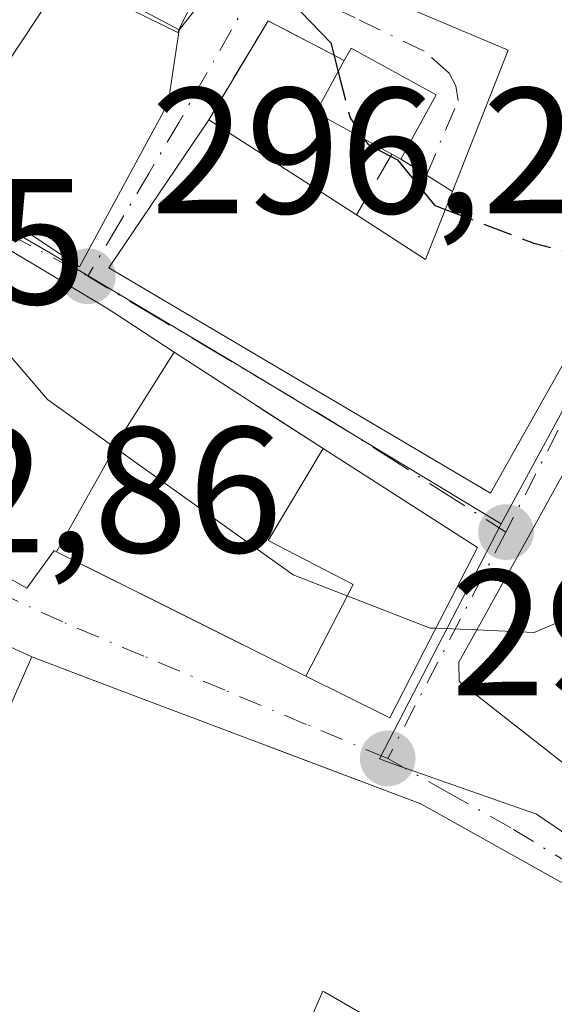
# Model space of a CAD drawing. Units: metres. Extents: x 597798 to 601263, y 4687474 to 4689839.
# Drawn here: x 598979 to 599009, y 4688147 to 4688202 of the extents above; entities that cross this region are included whole.
import ezdxf

# ---------------------------------------------------------------- set-up
doc = ezdxf.new("R2010")
doc.units = ezdxf.units.M
doc.header["$MEASUREMENT"] = 0
doc.linetypes.add('DGN Style 3', pattern=[2.307223458686699, 1.648016756204785, -0.6592067024819142])
doc.linetypes.add('DGN Style 4', pattern=[2.6384748266838614, 1.318413404963828, -0.6592067024819142, 0.001648016756204785, -0.6592067024819142])
for name, color, linetype, lineweight in [('Curva de nivel maestra', 30, 'Continuous', 30), ('Curva de nivel maestra oculto', 30, 'DGN Style 3', 30), ('Curva de nivel normal', 30, 'Continuous', 0), ('Edificación Cxs', 1, 'Continuous', 13), ('Matorral CxS', 135, 'Continuous', 0), ('Muro lineal', 1, 'DGN Style 3', 13), ('Núcleo urbano CxS', 7, 'Continuous', 0), ('Prado CxS', 92, 'Continuous', 0), ('Punto de cota en terreno', 7, 'Continuous', 0), ('Rótulo de punto de cota en terreno', 7, 'Continuous', 0), ('Vía urbana Cxs', 4, 'Continuous', 0), ('Vía urbana eje', 4, 'DGN Style 4', 0)]:
    doc.layers.add(name, color=color, linetype=linetype, lineweight=lineweight)
doc.styles.add('Style-Arial', font='txt')

# ---------------------------------------------------------------- blocks, each defined once
blk = doc.blocks.new('5PATER')
at = {"layer": 'Prado CxS', "linetype": 'Continuous', "lineweight": 0}
h = blk.add_hatch(color=51, dxfattribs=at)
edge = h.paths.add_edge_path()
edge.add_ellipse((0, 0), major_axis=(-0.1095731443231308, -0.1110710700762829), ratio=0.9994222409660322, start_angle=0, end_angle=360)
blk = doc.blocks.new('*U36')
at = {"layer": 'Vía urbana Cxs', "color": 4, "linetype": 'Continuous', "lineweight": 0}
for points in [[(598942.4200999998, 4688206.300100001, 303.5501999999979), (598941.8000999996, 4688201.350099999, 301.6024000000034), (598950.6501000002, 4688198.0001, 301.8833000000013), (598952.2600999996, 4688190.870100001, 299.6742999999988), (598954.9600999998, 4688183.350099999, 297.780899999998), (598961.4801000003, 4688185.220100001, 300.434500000003), (598958.5701000001, 4688195.190099999, 304.235400000005), (598959.0330999997, 4688195.3069, 304.3196999999927), (598959.6401000004, 4688195.460100001, 304.4171999999962), (598962.8000999996, 4688187.0801, 302.3755999999994), (598965.7600999996, 4688187.850099999, 304.2451000000001), (598968.9501, 4688197.370100001, 304.0111000000034), (598974.7801999999, 4688193.780099999, 302.9655999999959), (598982.8101000005, 4688188.470100001, 304.3920999999973), (598987.7801000001, 4688197.620100001, 304.0516000000061), (598988.3901000004, 4688201.7301, 305.8267999999953), (598991.6215000004, 4688205.801999999, 307.0043000000005)], [(598997.3901000004, 4688204.590100001, 303.8358000000007), (599006.8201000001, 4688200.590100001, 307.2520999999979), (599003.6901000004, 4688192.690099999, 302.9974999999977), (599002.2451, 4688193.595100001, 302.2354999999953), (599000.8000999996, 4688194.5001, 302.5127000000066), (599002.7801000001, 4688198.100099999, 303.6538), (598998.0301000001, 4688200.710100001, 302.5693000000028), (598997.6401000004, 4688200.0101, 302.176999999996), (598993.3701, 4688202.2401, 304.4587999999931), (598990.0500999996, 4688196.690099999, 304.0020999999979), (598984.4600999998, 4688188.420100001, 305.123900000006), (599005.8201000001, 4688175.800100001, 304.8013000000064), (599010.4200999998, 4688183.950099999, 303.8478000000032)], [(599020.7392999995, 4688145.646299999, 300.1242999999959), (599017.9201999997, 4688148.540100001, 298.9513000000007), (599017.0500999996, 4688147.6501, 299.9305000000023), (599014.9836999997, 4688149.966499999, 300.0366000000067), (599012.9200999998, 4688152.280099999, 298.5717000000004), (599012.5279000001, 4688152.499100001, 298.3950000000041), (599012.2543000003, 4688152.652100001, 298.4572000000044), (599012.2478999998, 4688152.6557, 298.4587999999931), (599001.9301000005, 4688158.420100001, 300.7114000000001), (598993.3170999996, 4688161.6711, 301.0415999999968), (598985.2972999997, 4688164.6983, 301.1968000000052), (598982.8820000002, 4688165.6099, 300.6549999999988), (598980.1479000002, 4688166.641899999, 299.5669999999955), (598980.1001000004, 4688166.6601, 299.5513000000064), (598968.6999000004, 4688171.899300001, 299.3619000000036)], [(598976.3346999995, 4688172.464299999, 300.9435999999987), (598979.8601000002, 4688170.5001, 300.8736000000063), (598981.3901000004, 4688172.600099999, 303.0546000000031), (598981.5307999998, 4688172.529899999, 303.0764999999956), (598987.6750999996, 4688169.467499999, 300.7979999999953), (598995.4880999997, 4688165.5735, 303.1753999999929), (599000.1901000004, 4688163.2301, 301.2648999999947), (599002.1019000001, 4688166.9483, 305.8925000000018), (599005.0900999998, 4688172.7601, 306.0676999999997), (598996.4550999999, 4688178.3047, 302.4621000000043), (598993.3362999996, 4688180.307399999, 302.4958000000042), (598992.4600999998, 4688180.870100001, 302.718200000003), (598988.1120999996, 4688183.703299999, 304.007500000007), (598984.7451, 4688185.897500001, 305.1842999999935), (598984.2500999998, 4688186.220100001, 305.1073000000033), (598978.2685000002, 4688189.7667, 305.6138999999966)], [(599012.0301000001, 4688180.7301, 305.1202999999951), (599008.8863000004, 4688175.065099999, 306.0512000000017), (599005.5982999997, 4688169.140100001, 306.9352000000072), (599004.0500999996, 4688166.350099999, 305.5546000000031), (599004.0701000001, 4688165.270099999, 304.2063000000053), (599006.5837000003, 4688163.301700001, 303.1570000000065), (599006.7591000004, 4688163.1645, 303.1150000000052), (599010.1237000005, 4688160.5297, 300.1345000000001)]]:
    blk.add_polyline3d(points, dxfattribs=at)

msp = doc.modelspace()

# ---------------------------------------------------------------- linework, layer by layer
at = {"layer": 'Curva de nivel maestra', "color": 30, "linetype": 'Continuous', "lineweight": 30, "elevation": 300, "flags": 128}
for points in [[(598961.6853999998, 4688217.8654), (598961.8200000003, 4688218.3201), (598963.3499999996, 4688224.1801), (598964.4199999999, 4688226.1801), (598965.2000000002, 4688226.0601), (598968.5199999996, 4688222.0701), (598970.8600000005, 4688219.0601), (598971.4600000001, 4688215.920100001), (598972.4400000004, 4688214.2501), (598975, 4688212.710100001), (598979, 4688210.1501), (598984.0199999996, 4688208.110099999), (598988.4400000004, 4688206.0801), (598991.3799999999, 4688205.300100001), (598994.0999999996, 4688203.890100001), (598996.8799999999, 4688201.0001), (598997.2962999997, 4688199.381100001)], [(598998.7591000004, 4688195.621300001), (598998.9699999997, 4688195.3101), (599000.6200000001, 4688194.460100001), (599002.6900000004, 4688191.9101), (599003.2937000003, 4688191.681)]]:
    msp.add_lwpolyline(points, dxfattribs=at)
at = {"layer": 'Curva de nivel maestra oculto', "color": 30, "linetype": 'DGN Style 3', "lineweight": 30, "elevation": 300, "flags": 128}
for points in [[(598997.2962999997, 4688199.381100001), (598997.9600000001, 4688196.800100001), (598998.7591000004, 4688195.621300001)], [(599003.2937000003, 4688191.681), (599008.25, 4688189.800100001), (599012.3399999999, 4688188.710100001), (599015, 4688185.4801), (599018.8148999996, 4688180.292199999)]]:
    msp.add_lwpolyline(points, dxfattribs=at)
at = {"layer": 'Curva de nivel normal', "color": 30, "linetype": 'Continuous', "lineweight": 0, "elevation": 295, "flags": 128}
for points in [[(598972.9885, 4688192.692700001), (598974.7000000002, 4688188.390100001), (598981.0099999999, 4688181.040100001), (598994.7699999996, 4688171.2301), (599002.4400000004, 4688168.2601), (599002.7692999998, 4688168.2466)], [(599005.0504000002, 4688168.152799999), (599008.2800000003, 4688168.020099999), (599018.1299999999, 4688172.200099999), (599020.1805999996, 4688173.029999999)], [(599002.7692999998, 4688168.2466), (599005.0504000002, 4688168.152799999)]]:
    msp.add_lwpolyline(points, dxfattribs=at)
at = {"layer": 'Edificación Cxs', "color": 1, "linetype": 'Continuous', "lineweight": 13, "flags": 128}
for points, elevation in [([(598987.7801000001, 4688197.620100001), (598982.8101000005, 4688188.470100001), (598974.7801000001, 4688193.780099999), (598978.7100999998, 4688199.770099999), (598982.1700999998, 4688205.030099999), (598988.3901000004, 4688201.7301)], 305.8267999999952), ([(599002.7801000001, 4688198.100099999), (599000.8000999996, 4688194.5001), (599000.3000999996, 4688194.780099999), (598996.0500999996, 4688197.100099999), (598997.6401000004, 4688200.0101), (598998.0301000001, 4688200.710100001)], 303.6538), ([(598988.1123000003, 4688183.703600001), (598985.267, 4688179.202), (598981.5305000005, 4688172.5296), (598981.3901000004, 4688172.600099999), (598979.8601000002, 4688170.5001), (598976.3346999995, 4688172.464299999), (598972.4301000005, 4688174.640100001), (598972.1775000002, 4688174.7841), (598964.2600999996, 4688179.300100001), (598967.0267000003, 4688186.7697), (598967.1041000001, 4688186.978700001), (598969.8601000002, 4688194.420100001), (598974.0097000003, 4688192.128900001), (598978.0100999996, 4688189.920100001), (598978.2685000002, 4688189.7667), (598984.2500999998, 4688186.220100001), (598984.7451, 4688185.897500001)], 305.6138999999968), ([(598996.4552999996, 4688178.305000001), (598993.3770000003, 4688173.157000001), (598998.1310000002, 4688170.693), (598995.4879000002, 4688165.573200001), (598981.5305000005, 4688172.5296), (598985.267, 4688179.202), (598988.1123000003, 4688183.703600001), (598992.4600999998, 4688180.870100001)], 307.0129000000015), ([(599019.8501000004, 4688173.190400001), (599019.7139999997, 4688167.521000001), (599018.216, 4688165.529999999), (599017.0279999999, 4688163.949999999), (599016.4560000002, 4688163.189999999), (599012.8189000003, 4688158.4188), (599010.1237000005, 4688160.5297), (599006.7591000004, 4688163.1645), (599006.5837000003, 4688163.301700001), (599004.0701000001, 4688165.270099999), (599004.0500999996, 4688166.350099999), (599005.5982999997, 4688169.140100001), (599008.8863000004, 4688175.065099999), (599012.0301000001, 4688180.7301), (599021.1201, 4688175.370100001)], 306.9352000000072), ([(598995.4879000002, 4688165.573200001), (598998.1310000002, 4688170.693), (598993.3770000003, 4688173.157000001), (598996.4552999996, 4688178.305000001), (599005.0900999998, 4688172.7601), (599002.1019000001, 4688166.9483), (599000.1901000004, 4688163.2301)], 307.0129000000015), ([(598980.148, 4688166.642200001), (598977.9819999998, 4688161.780999999), (598976.1579999998, 4688158.044), (598977.5920000002, 4688157.357999999), (598974.9610000001, 4688151.832000001), (598973.4842999997, 4688152.549699999), (598973.4814999999, 4688152.551100001), (598971.7647000002, 4688153.3851), (598971.6577000003, 4688153.437100001), (598967.7801000001, 4688155.320900001), (598965.6003999999, 4688156.379899999), (598956.4038000006, 4688163.8731), (598962.4101, 4688174.790100001), (598968.6999000004, 4688171.899300001), (598980.1001000004, 4688166.6601)], 305.2170999999943)]:
    msp.add_lwpolyline(points, close=True, dxfattribs=dict(at, elevation=elevation))
for points, elevation in [([(599010.4200999998, 4688183.950099999), (599005.8201000001, 4688175.800100001), (598984.4600999998, 4688188.420100001), (598990.0500999996, 4688196.690099999), (598998.3201000001, 4688191.370100001), (599002.1901000004, 4688188.870100001), (599003.6901000004, 4688192.690099999), (599006.8201000001, 4688200.590100001), (598997.3901000004, 4688204.590100001)], 310.3274999999995), ([(598977.9819999998, 4688161.780999999), (598980.148, 4688166.642200001), (598985.2972999997, 4688164.6983), (598993.3170999996, 4688161.6711), (598993.3605000004, 4688161.6547), (599001.9301000005, 4688158.420100001), (599002.3982999995, 4688158.158500001), (599012.2478999998, 4688152.6557), (599012.2543000003, 4688152.652100001), (599012.5279000001, 4688152.499100001), (599012.9200999998, 4688152.280099999), (599014.9836999997, 4688149.966499999), (599017.0500999996, 4688147.6501), (599017.9200999998, 4688148.540100001), (599020.7392999995, 4688145.646299999)], 305.9636000000029), ([(599005.0701000001, 4688142.960100001), (598996.5504000002, 4688147.8862), (598996.5460999999, 4688147.888699999), (598996.4401000004, 4688147.950099999), (598995.8457000004, 4688146.5833)], 305.9636000000029)]:
    msp.add_lwpolyline(points, dxfattribs=dict(at, elevation=elevation))
at = {"layer": 'Edificación Cxs', "color": 1, "linetype": 'Continuous', "lineweight": 13, "extrusion": (-0.3630952011631367, -0.293332696155758, 0.8843742444566638), "elevation": -1592428.280152371, "flags": 128}
msp.add_lwpolyline([(-3270410.346733906, 3017715.350294774), (-3270410.64616261, 3017716.190736173), (-3270405.630917405, 3017718.514107817)], dxfattribs=at)
at = {"layer": 'Edificación Cxs', "color": 1, "linetype": 'Continuous', "lineweight": 13, "extrusion": (-0.09749031281597391, 0.01661000243648179, 0.9950978578642926), "elevation": 19775.24196649163, "flags": 128}
msp.add_lwpolyline([(-4722202.357672673, -195922.3830855105), (-4722203.930904472, -195926.9849283709), (-4722207.066616115, -195925.9009522017)], dxfattribs=at)
at = {"layer": 'Edificación Cxs', "color": 1, "linetype": 'Continuous', "lineweight": 13, "extrusion": (-0.1289646313277814, -0.2344811477625312, 0.9635282638358127), "elevation": -1176251.665130757, "flags": 128}
msp.add_lwpolyline([(-1734474.80265977, 4236276.080211235), (-1734474.80265977, 4236271.816115879)], dxfattribs=at)
at = {"layer": 'Edificación Cxs', "color": 1, "linetype": 'Continuous', "lineweight": 13, "extrusion": (0.06283121066519198, -0.04041862643575277, 0.9972053818564124), "elevation": -151552.0481200819, "flags": 128}
msp.add_lwpolyline([(4266897.770348746, 2026966.396293776), (4266897.770348746, 2026956.535359395)], dxfattribs=at)
at = {"layer": 'Edificación Cxs', "color": 1, "linetype": 'Continuous', "lineweight": 13, "extrusion": (0.01857070076625538, -0.01039959240076637, 0.9997734631159942), "elevation": -37329.00310943444, "flags": 128}
msp.add_lwpolyline([(4383151.716255123, 1767641.733671985), (4383151.716255123, 1767642.306863785)], dxfattribs=at)
at = {"layer": 'Edificación Cxs', "color": 1, "linetype": 'Continuous', "lineweight": 13, "extrusion": (0.1827422044259845, -0.5827163238094102, 0.7918629759545386), "elevation": -2622183.222394991, "flags": 128}
msp.add_lwpolyline([(1974420.974733593, 3400552.067658267), (1974423.919322079, 3400547.592784583), (1974426.493667567, 3400551.628980479)], dxfattribs=at)
at = {"layer": 'Edificación Cxs', "color": 1, "linetype": 'Continuous', "lineweight": 13}
for points in [[(599003.6901000004, 4688192.690099999, 302.9974999999977), (599006.8201000001, 4688200.590100001, 307.2520999999979), (598997.3901000004, 4688204.590100001, 303.8358000000007), (599002.0301000001, 4688214.3101, 308.8974000000017)], [(598987.7801000001, 4688197.620100001, 304.0516000000061), (598982.8101000005, 4688188.470100001, 304.3920999999973), (598974.7801000001, 4688193.780099999, 302.9655000000057), (598978.7100999998, 4688199.770099999, 303.3591000000015), (598982.1700999998, 4688205.030099999, 305.5059999999939), (598988.3901000004, 4688201.7301, 305.8267999999953), (598987.7801000001, 4688197.620100001, 304.0516000000061)], [(599026.4501, 4688180.640100001, 305.3754000000045), (599025.9200999998, 4688179.6601, 304.8916999999929), (599023.2100999998, 4688179.0801, 304.8273999999947), (599018.4600999998, 4688180.390100001, 305.9942000000011), (599010.4200999998, 4688183.950099999, 303.8478000000032), (599005.8201000001, 4688175.800100001, 304.8013000000064), (598984.4600999998, 4688188.420100001, 305.123900000006), (598990.0500999996, 4688196.690099999, 304.0020999999979)], [(599005.0900999998, 4688172.7601, 306.0676999999997), (599002.1019000001, 4688166.9483, 305.8925000000018), (599000.1901000004, 4688163.2301, 301.2648999999947), (598995.4880999997, 4688165.5735, 303.1753999999929), (598981.5307, 4688172.529899999, 303.0764999999956), (598981.3901000004, 4688172.600099999, 303.0546000000031), (598979.8601000002, 4688170.5001, 300.8736000000063), (598976.3346999995, 4688172.464299999, 300.9435999999987), (598972.4301000005, 4688174.640100001, 304.2437999999966), (598972.1775000002, 4688174.7841, 304.4308000000019), (598964.2600999996, 4688179.300100001, 300.0684999999939), (598967.0267000003, 4688186.7697, 305.3034000000043), (598967.1041000001, 4688186.978700001, 305.2381000000024), (598969.8601000002, 4688194.420100001, 303.3570999999938), (598974.0097000003, 4688192.128900001, 303.3421999999992), (598978.0100999996, 4688189.920100001, 305.5907000000007), (598978.2685000002, 4688189.7667, 305.6138999999966), (598984.2500999998, 4688186.220100001, 305.1073000000033), (598984.7451, 4688185.897500001, 305.1842999999935), (598988.1120999996, 4688183.703299999, 304.007500000007), (598992.4600999998, 4688180.870100001, 302.718200000003), (598996.4550999999, 4688178.3047, 302.4621000000043), (599005.0900999998, 4688172.7601, 306.0676999999997)], [(599045.1601, 4688133.7601, 294.1757000000071), (599044.4200999998, 4688132.800100001, 293.9967000000034), (599042.0018999996, 4688134.7663, 294.1913000000059), (599037.5629000004, 4688138.375299999, 298.1650999999983), (599037.5040999996, 4688138.4231, 298.2764000000025), (599034.4798999997, 4688140.882099999, 302.7678000000014), (599034.4759000001, 4688140.885299999, 302.7728999999963), (599032.0921, 4688142.8235, 305.2660000000033), (599032.0883, 4688142.826500001, 305.2673000000068), (599032.0740999999, 4688142.838099999, 305.2728999999963), (599027.7301000003, 4688146.370100001, 304.710699999996), (599026.4364999998, 4688147.422900001, 303.4983999999968), (599015.6401000004, 4688156.210100001, 297.9904999999999), (599015.2940999996, 4688156.480900001, 297.8056999999972), (599012.8191000001, 4688158.4191, 296.9977999999974), (599010.1237000005, 4688160.5297, 300.1345000000001), (599006.7591000004, 4688163.1645, 303.1150000000052), (599006.5837000003, 4688163.301700001, 303.1570000000065), (599004.0701000001, 4688165.270099999, 304.2063000000053), (599004.0500999996, 4688166.350099999, 305.5546000000031), (599005.5982999997, 4688169.140100001, 306.9352000000072), (599008.8863000004, 4688175.065099999, 306.0512000000017), (599012.0301000001, 4688180.7301, 305.1202999999951), (599021.1201, 4688175.370100001, 304.364499999996)], [(598968.6999000004, 4688171.899300001, 299.3619000000036), (598980.1001000004, 4688166.6601, 299.5513000000064), (598980.1479000002, 4688166.641899999, 299.5669999999955), (598985.2972999997, 4688164.6983, 301.1968000000052), (598993.3170999996, 4688161.6711, 301.0415999999968), (598993.3605000004, 4688161.6547, 301.0669999999955), (599001.9301000005, 4688158.420100001, 300.7114000000001), (599002.3982999995, 4688158.158500001, 300.4005999999936), (599012.2478999998, 4688152.6557, 298.4587999999931), (599012.2543000003, 4688152.652100001, 298.4572000000044), (599012.5279000001, 4688152.499100001, 298.3950000000041), (599012.9200999998, 4688152.280099999, 298.5717000000004), (599014.9836999997, 4688149.966499999, 300.0366000000067), (599017.0500999996, 4688147.6501, 299.9305000000023), (599017.9200999998, 4688148.540100001, 298.9514000000054), (599020.7392999995, 4688145.646299999, 300.1242999999959)], [(599000.5401, 4688098.9101, 296.9084000000003), (599000.6879000004, 4688101.958100001, 298.7109000000055), (599000.6898999996, 4688101.9987, 298.7358999999997), (599001.1942999996, 4688112.388900001, 298.608699999997), (599001.1995000001, 4688112.4955, 298.5892000000022), (599001.3201000001, 4688114.9801, 296.7906999999978), (599001.7163000006, 4688118.697100001, 295.3968000000023), (599001.8701, 4688120.140100001, 295.8923000000068), (599001.5308999997, 4688120.2619, 295.703800000003), (598996.4200999998, 4688122.100099999, 293.6266999999934), (598996.5701000001, 4688128.030099999, 296.0301000000036), (599002.2100999998, 4688125.210100001, 297.6051000000007), (599006.2301000003, 4688127.800100001, 302.3610000000044), (598997.6700999998, 4688136.7601, 296.786500000002), (599005.0701000001, 4688142.960100001, 303.0016000000033), (598996.5504000002, 4688147.8862, 304.1714999999967), (598996.5460999999, 4688147.888699999, 304.1729999999953), (598996.4401000004, 4688147.950099999, 304.209799999997), (598995.8457000004, 4688146.5833, 302.7232999999979), (598994.4401000004, 4688143.350099999, 298.3611999999994)]]:
    msp.add_polyline3d(points, dxfattribs=at)
at = {"layer": 'Matorral CxS', "color": 135, "linetype": 'Continuous', "lineweight": 0}
for points in [[(599000.0274999999, 4688225.429500001, 309.0923000000039), (598988.3821, 4688201.718900001, 299.2948000000033), (598988.3132999997, 4688201.578700001, 299.2390000000014), (598982.4030999999, 4688204.482899999, 299.1710000000021)], [(598982.4030999999, 4688204.482899999, 299.1710000000021), (598988.3132999997, 4688201.578700001, 299.2390000000014), (598988.3821, 4688201.718900001, 299.2948000000033), (599000.0274999999, 4688225.429500001, 309.0923000000039)]]:
    msp.add_polyline3d(points, dxfattribs=at)
at = {"layer": 'Muro lineal', "color": 1, "linetype": 'DGN Style 3', "lineweight": 13, "extrusion": (0.3370642665516798, -0.2757077427460269, 0.90020715438385), "elevation": -1090400.320202787, "flags": 128}
msp.add_lwpolyline([(4008095.601479896, 2254820.256685021), (4008094.624083866, 2254825.496638098), (4008088.226150335, 2254824.447866702)], dxfattribs=at)
at = {"layer": 'Muro lineal', "color": 1, "linetype": 'DGN Style 3', "lineweight": 13, "extrusion": (0.09267779391127384, 0.1596117561475442, 0.9828198786223428), "elevation": 804102.3558644679, "flags": 128}
msp.add_lwpolyline([(1836100.273362409, -4280201.739947519), (1836100.273362409, -4280197.727860751)], dxfattribs=at)
at = {"layer": 'Muro lineal', "color": 1, "linetype": 'DGN Style 3', "lineweight": 13, "extrusion": (-0.1192896359208248, 0.07471081005461207, 0.9900445836541204), "elevation": 279103.722495958, "flags": 128}
msp.add_lwpolyline([(-4291205.46396632, -1961026.899080367), (-4291205.46396632, -1961023.454776221)], dxfattribs=at)
at = {"layer": 'Núcleo urbano CxS', "color": 7, "linetype": 'Continuous', "lineweight": 0}
for points in [[(598982.4030999999, 4688204.482899999, 299.1710000000021), (598988.3132999997, 4688201.578700001, 299.2390000000014), (598988.3821, 4688201.718900001, 299.2948000000033), (599000.0274999999, 4688225.429500001, 309.0923000000039)], [(598982.4030999999, 4688204.482899999, 299.1710000000021), (598988.3132999997, 4688201.578700001, 299.2390000000014), (598988.3821, 4688201.718900001, 299.2948000000033), (599000.0274999999, 4688225.429500001, 309.0923000000039)], [(598969.6969, 4688195.3937, 295.4419000000053), (598973.2972999997, 4688193.7797, 295.1042000000016), (598981.0878999997, 4688189.2827, 296.3368000000046), (598983.3038999997, 4688187.967700001, 296.5981999999931), (598991.1803000001, 4688183.2777, 296.894100000005), (599006.4259000003, 4688174.090100001, 296.6811000000016)], [(598969.6969, 4688195.3937, 295.4419000000053), (598973.2972999997, 4688193.7797, 295.1042000000016), (598981.0878999997, 4688189.2827, 296.3368000000046), (598983.3038999997, 4688187.967700001, 296.5981999999931), (598991.1803000001, 4688183.2777, 296.894100000005), (599006.4259000003, 4688174.090100001, 296.6811000000016)], [(599055.6473000003, 4688169.998500001, 305.5280000000057), (599047.8733000001, 4688173.1315, 305.0525000000052), (599040.4511000002, 4688176.122099999, 304.3650000000052), (599028.8592999997, 4688181.725099999, 305.0338000000047), (599029.1092999997, 4688178.542500001, 303.6475000000065), (599029.3387000002, 4688175.5855, 302.0372999999963), (599024.3907000005, 4688177.236099999, 301.347299999994), (599019.2789000003, 4688178.2271, 299.9486999999936), (599012.0783000002, 4688181.971100001, 298.9573999999994), (599010.6732999999, 4688181.9301, 298.8591000000015), (599006.4259000003, 4688174.090100001, 296.6811000000016), (598991.1803000001, 4688183.2777, 296.894100000005), (598983.3038999997, 4688187.967700001, 296.5981999999931), (598981.0878999997, 4688189.2827, 296.3368000000046), (598973.2972999997, 4688193.7797, 295.1042000000016)], [(598973.2972999997, 4688193.7797, 295.1042000000016), (598981.0878999997, 4688189.2827, 296.3368000000046), (598983.3038999997, 4688187.967700001, 296.5981999999931), (598991.1803000001, 4688183.2777, 296.894100000005), (599006.4259000003, 4688174.090100001, 296.6811000000016), (598999.6019000001, 4688160.950300001, 294.5065999999933), (599000.1508999999, 4688160.737700001, 294.5123000000021), (599008.3998999996, 4688157.845699999, 294.3678000000073), (599019.7418999998, 4688150.1413, 293.8098000000027), (599043.3265000005, 4688129.341700001, 292.7410999999993), (599060.0141000003, 4688112.494899999, 291.934500000003)], [(599060.0141000003, 4688112.494899999, 291.934500000003), (599043.3265000005, 4688129.341700001, 292.7410999999993), (599019.7418999998, 4688150.1413, 293.8098000000027), (599008.3998999996, 4688157.845699999, 294.3678000000073), (599000.1508999999, 4688160.737700001, 294.5123000000021), (598999.6019000001, 4688160.950300001, 294.5065999999933), (599006.4259000003, 4688174.090100001, 296.6811000000016), (599010.6732999999, 4688181.9301, 298.8591000000015), (599012.0783000002, 4688181.971100001, 298.9573999999994), (599019.2789000003, 4688178.2271, 299.9486999999936), (599024.3907000005, 4688177.236099999, 301.347299999994), (599029.3387000002, 4688175.5855, 302.0372999999963), (599029.1092999997, 4688178.542500001, 303.6475000000065), (599028.8592999997, 4688181.725099999, 305.0338000000047), (599040.4511000002, 4688176.122099999, 304.3650000000052), (599047.8733000001, 4688173.1315, 305.0525000000052), (599055.6473000003, 4688169.998500001, 305.5280000000057)], [(599055.6473000003, 4688169.998500001, 305.5280000000057), (599047.8733000001, 4688173.1315, 305.0525000000052), (599040.4511000002, 4688176.122099999, 304.3650000000052), (599028.8592999997, 4688181.725099999, 305.0338000000047), (599029.1092999997, 4688178.542500001, 303.6475000000065), (599029.3387000002, 4688175.5855, 302.0372999999963), (599024.3907000005, 4688177.236099999, 301.347299999994), (599019.2789000003, 4688178.2271, 299.9486999999936), (599012.0783000002, 4688181.971100001, 298.9573999999994), (599010.6732999999, 4688181.9301, 298.8591000000015), (599006.4259000003, 4688174.090100001, 296.6811000000016)], [(599055.6473000003, 4688169.998500001, 305.5280000000057), (599047.8733000001, 4688173.1315, 305.0525000000052), (599040.4511000002, 4688176.122099999, 304.3650000000052), (599028.8592999997, 4688181.725099999, 305.0338000000047), (599029.1092999997, 4688178.542500001, 303.6475000000065), (599029.3387000002, 4688175.5855, 302.0372999999963), (599024.3907000005, 4688177.236099999, 301.347299999994), (599019.2789000003, 4688178.2271, 299.9486999999936), (599012.0783000002, 4688181.971100001, 298.9573999999994), (599010.6732999999, 4688181.9301, 298.8591000000015), (599006.4259000003, 4688174.090100001, 296.6811000000016)], [(599006.4259000003, 4688174.090100001, 296.6811000000016), (598999.6019000001, 4688160.950300001, 294.5065999999933), (599000.1508999999, 4688160.737700001, 294.5123000000021), (599008.3998999996, 4688157.845699999, 294.3678000000073), (599019.7418999998, 4688150.1413, 293.8098000000027), (599043.3265000005, 4688129.341700001, 292.7410999999993), (599060.0141000003, 4688112.494899999, 291.934500000003), (599061.1240999997, 4688109.566299999, 291.8542000000016), (599061.5170999998, 4688106.916300001, 291.787599999996), (599061.8246999999, 4688104.8189, 291.6828999999998), (599060.4442999996, 4688089.4835, 290.9909999999945), (599072.2732999995, 4688087.914899999, 291.0384999999951), (599088.1086999997, 4688084.6953, 291.0782000000036), (599111.6152999997, 4688075.942299999, 290.5314999999973), (599113.8563000001, 4688075.024900001, 290.4888999999966)]]:
    msp.add_polyline3d(points, dxfattribs=at)
at = {"layer": 'Vía urbana Cxs', "color": 4, "linetype": 'Continuous', "lineweight": 0, "extrusion": (0.3350705594775504, -0.4973209207428555, 0.800249724750268), "elevation": -2130592.688237695, "flags": 128}
msp.add_lwpolyline([(3116343.203025516, 2843765.546753459), (3116348.158137575, 2843767.510343613), (3116352.265040085, 2843762.226576814)], dxfattribs=at)
at = {"layer": 'Vía urbana Cxs', "color": 4, "linetype": 'Continuous', "lineweight": 0, "extrusion": (-0.4320539775623322, -0.2889170908083179, 0.8543162617622504), "elevation": -1613042.06436321, "flags": 128}
msp.add_lwpolyline([(-3564183.357508317, 2651933.7354001), (-3564174.790555179, 2651940.308323317), (-3564169.963428826, 2651932.12252022)], dxfattribs=at)
at = {"layer": 'Vía urbana Cxs', "color": 4, "linetype": 'Continuous', "lineweight": 0, "extrusion": (0.3370642665516798, -0.2757077427460269, 0.90020715438385), "elevation": -1090400.320202787, "flags": 128}
msp.add_lwpolyline([(4008095.601479896, 2254820.256685021), (4008094.624083866, 2254825.496638098), (4008088.226150335, 2254824.447866702)], dxfattribs=at)
at = {"layer": 'Vía urbana Cxs', "color": 4, "linetype": 'Continuous', "lineweight": 0, "extrusion": (-0.05767976897351341, -0.38862926282942, 0.919587048801702), "elevation": -1856240.659958703, "flags": 128}
msp.add_lwpolyline([(-95778.28084962467, 4345478.168337908), (-95778.28084962467, 4345482.686693254)], dxfattribs=at)
at = {"layer": 'Vía urbana Cxs', "color": 4, "linetype": 'Continuous', "lineweight": 0, "extrusion": (-0.3630952011631367, -0.293332696155758, 0.8843742444566638), "elevation": -1592428.280152371, "flags": 128}
msp.add_lwpolyline([(-3270405.630917405, 3017718.514107817), (-3270410.64616261, 3017716.190736173), (-3270410.346733906, 3017715.350294774)], dxfattribs=at)
at = {"layer": 'Vía urbana Cxs', "color": 4, "linetype": 'Continuous', "lineweight": 0, "extrusion": (-0.1289646313277814, -0.2344811477625312, 0.9635282638358127), "elevation": -1176251.665130757, "flags": 128}
msp.add_lwpolyline([(-1734474.80265977, 4236271.816115879), (-1734474.80265977, 4236276.080211235)], dxfattribs=at)
at = {"layer": 'Vía urbana Cxs', "color": 4, "linetype": 'Continuous', "lineweight": 0, "extrusion": (-0.1113591622155071, 0.09729089708511617, 0.9890063793196856), "elevation": 389716.8837746156, "flags": 128}
msp.add_lwpolyline([(-3924642.692474615, -2604463.915238359), (-3924643.976814608, -2604454.268437488), (-3924654.137381795, -2604456.571091324)], dxfattribs=at)
at = {"layer": 'Vía urbana Cxs', "color": 4, "linetype": 'Continuous', "lineweight": 0, "extrusion": (0.5307895063578189, 0.8475036872724644, 1.81790004340115e-09), "elevation": 4291205.464478805, "flags": 128}
msp.add_lwpolyline([(1980785.647638951, 302.9896990173975), (1980787.352646283, 302.2276990173951), (1980789.057653614, 302.5048990174065)], dxfattribs=at)
at = {"layer": 'Vía urbana Cxs', "color": 4, "linetype": 'Continuous', "lineweight": 0}
for points in [[(598990.0500999996, 4688196.690099999, 304.0020999999979), (598984.4600999998, 4688188.420100001, 305.123900000006), (599005.8201000001, 4688175.800100001, 304.8013000000064), (599010.4200999998, 4688183.950099999, 303.8478000000032), (599018.4600999998, 4688180.390100001, 305.9942000000011), (599023.2101999996, 4688179.0801, 304.8273999999947), (599025.9200999998, 4688179.6601, 304.8916999999929), (599026.4501, 4688180.640100001, 305.3754000000045)], [(599005.0900999998, 4688172.7601, 306.0676999999997), (598996.4550999999, 4688178.3047, 302.4621000000043), (598993.3362999996, 4688180.307399999, 302.4958000000042), (598992.4600999998, 4688180.870100001, 302.718200000003), (598988.1120999996, 4688183.703299999, 304.007500000007), (598984.7451, 4688185.897500001, 305.1842999999935), (598984.2500999998, 4688186.220100001, 305.1073000000033), (598978.2685000002, 4688189.7667, 305.6138999999966), (598978.0100999996, 4688189.920100001, 305.5907000000007), (598974.0097000003, 4688192.128900001, 303.3421999999992), (598969.8601000002, 4688194.420100001, 303.3570999999938), (598969.4546999997, 4688193.325400001, 303.3364000000001), (598967.1042, 4688186.978700001, 305.2381000000024), (598967.0267000003, 4688186.7697, 305.3034000000043), (598964.2600999996, 4688179.300100001, 300.0684999999939)], [(599021.1201, 4688175.370100001, 304.364499999996), (599012.0301000001, 4688180.7301, 305.1202999999951), (599008.8863000004, 4688175.065099999, 306.0512000000017), (599005.5982999997, 4688169.140100001, 306.9352000000072), (599004.0500999996, 4688166.350099999, 305.5546000000031), (599004.0701000001, 4688165.270099999, 304.2063000000053), (599006.5837000003, 4688163.301700001, 303.1570000000065)], [(598964.2600999996, 4688179.300100001, 300.0684999999939), (598972.1775000002, 4688174.7841, 304.4308000000019), (598972.4301000005, 4688174.640100001, 304.2437999999966), (598976.3346999995, 4688172.464299999, 300.9435999999987), (598979.8601000002, 4688170.5001, 300.8736000000063), (598981.3901000004, 4688172.600099999, 303.0546000000031), (598981.5307999998, 4688172.529899999, 303.0764999999956), (598987.6750999996, 4688169.467499999, 300.7979999999953), (598995.4880999997, 4688165.5735, 303.1753999999929), (599000.1901000004, 4688163.2301, 301.2648999999947), (599002.1019000001, 4688166.9483, 305.8925000000018), (599005.0900999998, 4688172.7601, 306.0676999999997)], [(599002.3982999995, 4688158.158500001, 300.4005999999936), (599001.9301000005, 4688158.420100001, 300.7114000000001), (598993.3605000004, 4688161.6547, 301.0669999999955), (598993.3170999996, 4688161.6711, 301.0415999999968), (598985.2972999997, 4688164.6983, 301.1968000000052), (598982.8820000002, 4688165.6099, 300.6549999999988), (598980.1479000002, 4688166.641899999, 299.5669999999955), (598980.1001000004, 4688166.6601, 299.5513000000064), (598968.6999000004, 4688171.899300001, 299.3619000000036), (598962.4101, 4688174.790100001, 296.7520999999979), (598957.4188000001, 4688165.7172, 299.9247999999934), (598956.4041999998, 4688163.8729, 300.5642999999982), (598953.5522999996, 4688158.6895, 297.9278999999952), (598953.5182999996, 4688158.627499999, 297.8733000000066), (598950.6688000001, 4688153.448100001, 298.8239000000031), (598947.9301000005, 4688148.470100001, 296.6104999999953), (598949.2301000003, 4688147.8201, 297.3059000000067)], [(599006.5837000003, 4688163.301700001, 303.1570000000065), (599006.7591000004, 4688163.1645, 303.1150000000052), (599010.1237000005, 4688160.5297, 300.1345000000001), (599012.8191000001, 4688158.4191, 296.9977999999974), (599015.2940999996, 4688156.480900001, 297.8056999999972), (599015.6401000004, 4688156.210100001, 297.9904999999999), (599026.4364999998, 4688147.422900001, 303.4983999999968), (599027.7301000003, 4688146.370100001, 304.710699999996), (599032.0740999999, 4688142.838099999, 305.2728999999963), (599032.0883, 4688142.826500001, 305.2673000000068), (599032.0921, 4688142.8235, 305.2660000000033), (599034.4759000001, 4688140.885299999, 302.7728999999963), (599034.4798999997, 4688140.882099999, 302.7678000000014), (599037.5040999996, 4688138.4231, 298.2764000000025), (599037.5629000004, 4688138.375299999, 298.1650999999983), (599042.0020000003, 4688134.7663, 294.1913000000059), (599044.4200999998, 4688132.800100001, 293.9967000000034), (599045.1601, 4688133.7601, 294.1757000000071)], [(599027.6266000001, 4688140.285, 302.7891999999993), (599023.2101999996, 4688144.530099999, 300.9563999999955), (599022.4600999998, 4688143.880100001, 301.5442999999942), (599020.7418999998, 4688145.6437, 300.1263000000035), (599020.7392999995, 4688145.646299999, 300.1242999999959), (599017.9201999997, 4688148.540100001, 298.9513000000007), (599017.0500999996, 4688147.6501, 299.9305000000023), (599014.9836999997, 4688149.966499999, 300.0366000000067), (599012.9200999998, 4688152.280099999, 298.5717000000004), (599012.5279000001, 4688152.499100001, 298.3950000000041), (599012.2543000003, 4688152.652100001, 298.4572000000044), (599012.2478999998, 4688152.6557, 298.4587999999931), (599002.3982999995, 4688158.158500001, 300.4005999999936)]]:
    msp.add_polyline3d(points, dxfattribs=at)
at = {"layer": 'Vía urbana eje', "color": 4, "linetype": 'DGN Style 4', "lineweight": 0, "extrusion": (0.8857258782646343, -0.4641997867377842, 0.002868198901397673), "elevation": -1645692.591028064, "flags": 128}
msp.add_lwpolyline([(4430513.698910897, 5025.860155099717), (4430508.944103861, 5026.96645965027), (4430504.185081548, 5023.682143541925), (4430499.412559925, 5021.235636077719)], dxfattribs=at)
at = {"layer": 'Vía urbana eje', "color": 4, "linetype": 'DGN Style 4', "lineweight": 0}
for points in [[(599002.2451, 4688193.595100001, 302.2354999999953), (599004.0100999996, 4688197.780099999, 304.6916000000056), (599003.8901000004, 4688198.590100001, 304.8046000000031), (599003.5100999996, 4688199.300100001, 304.7056000000011), (599002.1201, 4688200.530099999, 304.2786999999953), (598998.2500999998, 4688202.390100001, 303.2220999999991), (598994.3501000004, 4688204.2301, 305.2179000000033), (598992.6700999998, 4688204.100099999, 305.9738999999972), (598988.3901000004, 4688196.5701, 304.1731), (598986.6901000004, 4688193.690099999, 304.7188000000024), (598984.9801000003, 4688190.800100001, 304.9388000000035), (598983.2801000001, 4688187.940099999, 304.6254999999946)], [(598969.2991000004, 4688195.3727, 303.6296000000002), (598974.5701000001, 4688192.5801, 303.0766000000003), (598978.9200999998, 4688190.2601, 305.135500000004), (598983.2801000001, 4688187.940099999, 304.6254999999946)], [(599006.6901000004, 4688173.620100001, 305.6658000000025), (599003.5301000001, 4688175.640100001, 304.3934000000008), (599000.3501000004, 4688177.6801, 302.6888999999938), (598997.1700999998, 4688179.690099999, 301.3153000000021), (598993.7100999998, 4688181.7601, 301.8046999999933), (598990.2301000003, 4688183.8201, 303.7633999999962), (598986.7500999998, 4688185.870100001, 305.5170000000071), (598983.2801000001, 4688187.940099999, 304.6254999999946)], [(599032.8501000004, 4688172.030099999, 302.8772999999928), (599030.3201000001, 4688174.120100001, 303.218399999998), (599027.6201, 4688175.390100001, 303.1808000000019), (599024.9101, 4688176.640100001, 303.6227999999974), (599021.8300999999, 4688177.7601, 304.4468999999954), (599014.8501000004, 4688180.5001, 305.7448000000004), (599012.5800999999, 4688181.800100001, 304.7951999999932), (599010.8701, 4688181.7601, 304.1392999999953), (599006.6901000004, 4688173.620100001, 305.6658000000025)], [(599000.0701000001, 4688160.960100001, 301.0412999999971), (598995.5100999996, 4688162.870100001, 300.9312999999966), (598990.9600999998, 4688164.780099999, 300.9171999999962), (598986.4200999998, 4688166.690099999, 299.1218999999983), (598981.8701, 4688168.600099999, 299.3729000000022), (598978.4600999998, 4688170.170100001, 300.4296000000031), (598975.0301000001, 4688171.710100001, 300.3947000000044), (598971.6201, 4688173.2601, 301.0424000000057), (598968.2500999998, 4688175.090100001, 302.9582999999984), (598964.8701, 4688176.890100001, 300.2079999999987), (598961.5000999998, 4688178.710100001, 296.4609999999957)], [(599057.7550999997, 4688117.245100001, 293.0344000000041), (599056.1001000004, 4688118.7301, 294.7759999999981), (599052.7801000001, 4688121.6801, 294.4397999999928), (599049.4600999998, 4688124.640100001, 294.9590999999928), (599046.1401000004, 4688127.590100001, 294.6543999999994), (599036.1901000004, 4688136.460100001, 297.2716999999975), (599032.5100999996, 4688139.4101, 300.8343000000023), (599028.8201000001, 4688142.350099999, 302.1248000000051), (599025.1401000004, 4688145.300100001, 301.6478000000061), (599021.4600999998, 4688148.2601, 297.7446000000054), (599017.8300999999, 4688150.460100001, 298.2881000000052), (599014.2100999998, 4688152.6801, 297.9848000000056), (599010.5800999999, 4688154.890100001, 297.8626999999979), (599006.9600999998, 4688157.090100001, 297.5246999999945), (599003.5100999996, 4688159.030099999, 299.8899999999995), (599000.0701000001, 4688160.960100001, 301.0412999999971)]]:
    msp.add_polyline3d(points, dxfattribs=at)

# ---------------------------------------------------------------- block references
at = {"layer": 'Punto de cota en terreno', "color": 7, "linetype": 'Continuous', "lineweight": 0, "xscale": 10, "yscale": 10, "zscale": 10}
for p in [(598983.2800000003, 4688187.939999999, 296.2599999999948), (599006.7000000002, 4688173.630000001, 296.0800000000018), (599000.0700000003, 4688160.970000001, 294.1999999999971)]:
    msp.add_blockref('5PATER', p, dxfattribs=at)
at = {"layer": 'Vía urbana Cxs', "color": 4, "linetype": 'Continuous', "lineweight": 0}
msp.add_blockref('*U36', (0, 0), dxfattribs=at)

# ---------------------------------------------------------------- texts
at = {"layer": 'Rótulo de punto de cota en terreno', "color": 7, "linetype": 'Continuous', "lineweight": 0, "style": 'Style-Arial'}
for s, p in [('296,26', (598986.8077999996, 4688191.467800001)), ('293,55', (598954.0778000001, 4688186.387800001)), ('292,86', (598965.0278000003, 4688172.497099999)), ('294,2', (599003.5977999996, 4688164.4978))]:
    msp.add_text(s, height=7.000000000000002, dxfattribs=at).set_placement(p)

doc.saveas('drawing.dxf')
